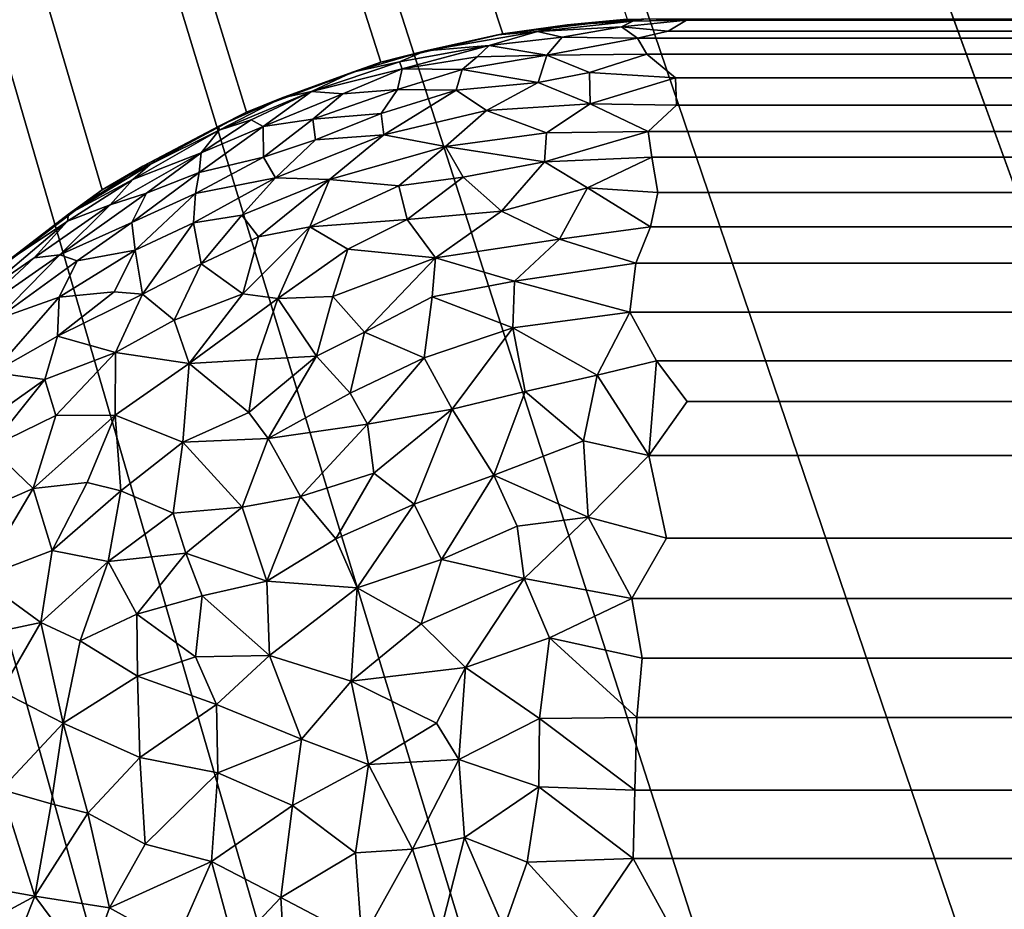
# Model space of a CAD drawing. Extents: x -457 to 403, y -620 to 0.
# Drawn here: x -424 to -417, y -106 to -100 of the extents above; entities that cross this region are included whole.
import ezdxf

# ---------------------------------------------------------------- set-up
doc = ezdxf.new("R2010")
doc.units = 0
doc.header["$MEASUREMENT"] = 0
doc.layers.get('0').update_dxf_attribs({"linetype": 'CONTINUOUS'})

msp = doc.modelspace()

# ---------------------------------------------------------------- linework, layer by layer
for points in [[(-452.1769, -4.8652, 212.3945), (-419.972, -100.1069, 212.394), (-420.8517, -100.2109, 212.394)], [(-452.1769, -4.8652, 212.3945), (-420.8517, -100.2109, 212.394), (-421.7147, -100.4112, 212.394)], [(-421.7147, -100.4112, 212.394), (-422.6637, -100.764, 212.394), (-452.1769, -4.8652, 212.3945)], [(-452.1769, -4.8652, 212.3945), (-422.6637, -100.764, 212.394), (-423.6838, -101.3153, 212.394)], [(-423.6838, -101.3153, 212.394), (-424.5573, -101.9795, 212.394), (-452.1769, -4.8652, 212.3945)], [(-452.0661, -614.9659, 228.908), (-418.2089, -133.7345, 228.9082), (-452.1379, -4.9134, 228.9078)], [(-395.5076, -109.9638, 228.908), (-146.0466, -51.1284, 228.9059), (-452.1379, -4.9134, 228.9078)], [(-418.2089, -133.7345, 228.9082), (-417.993, -131.5738, 228.908), (-452.1379, -4.9134, 228.9078)], [(-417.993, -131.5738, 228.908), (-417.4865, -129.076, 228.908), (-452.1379, -4.9134, 228.9078)], [(-417.4865, -129.076, 228.908), (-416.728, -126.6191, 228.908), (-452.1379, -4.9134, 228.9078)], [(-416.728, -126.6191, 228.908), (-415.7366, -124.2699, 228.908), (-452.1379, -4.9134, 228.9078)], [(-415.7366, -124.2699, 228.908), (-414.5157, -122.0267, 228.908), (-452.1379, -4.9134, 228.9078)], [(-414.5157, -122.0267, 228.908), (-413.0846, -119.9252, 228.908), (-452.1379, -4.9134, 228.9078)], [(-413.0846, -119.9252, 228.908), (-411.2665, -117.7676, 228.908), (-452.1379, -4.9134, 228.9078)], [(-452.1379, -4.9134, 228.9078), (-411.2665, -117.7676, 228.908), (-408.3333, -115.1041, 228.908)], [(-408.3333, -115.1041, 228.908), (-405.5125, -113.2321, 228.908), (-452.1379, -4.9134, 228.9078)], [(-405.5125, -113.2321, 228.908), (-403.248, -112.0713, 228.908), (-452.1379, -4.9134, 228.9078)], [(-403.248, -112.0713, 228.908), (-400.8871, -111.1459, 228.908), (-452.1379, -4.9134, 228.9078)], [(-400.8871, -111.1459, 228.908), (-398.4469, -110.4616, 228.908), (-452.1379, -4.9134, 228.9078)], [(-398.4469, -110.4616, 228.908), (-395.5076, -109.9638, 228.908), (-452.1379, -4.9134, 228.9078)], [(-420.3953, -100.148, 7.4409), (-420.8517, -100.2109, 212.394), (-419.972, -100.1069, 212.394)], [(-420.0112, -100.1614, 6.7532), (-420.6071, -100.1934, 7.0472), (-419.9326, -100.1211, 7.1593)], [(-419.9326, -100.1211, 7.1593), (-420.6071, -100.1934, 7.0472), (-420.3953, -100.148, 7.4409)], [(-420.3953, -100.148, 7.4409), (-419.972, -100.1069, 212.394), (-419.8391, -100.1039, 7.5665)], [(-419.8391, -100.1039, 7.5665), (-419.9326, -100.1211, 7.1593), (-420.3953, -100.148, 7.4409)], [(-420.0112, -100.1614, 6.7532), (-419.9326, -100.1211, 7.1593), (-419.5523, -100.1146, 7.0899)], [(-419.5523, -100.1146, 7.0899), (-419.683, -100.193, 6.426), (-420.0112, -100.1614, 6.7532)], [(-419.5523, -100.1146, 7.0899), (-419.9326, -100.1211, 7.1593), (-419.8391, -100.1039, 7.5665)], [(365.617, -100.1011, 7.541), (-419.5523, -100.1146, 7.0899), (-419.8391, -100.1039, 7.5665)], [(365.6748, -100.18, 6.5234), (-419.683, -100.193, 6.426), (-419.5523, -100.1146, 7.0899)], [(365.5801, -100.1232, 7.0028), (-419.5523, -100.1146, 7.0899), (365.617, -100.1011, 7.541)], [(365.6748, -100.18, 6.5234), (-419.5523, -100.1146, 7.0899), (365.5801, -100.1232, 7.0028)], [(-421.3987, -100.3321, 7.3039), (-420.886, -100.2192, 7.4301), (-420.6071, -100.1934, 7.0472)], [(-420.6071, -100.1934, 7.0472), (-420.9468, -100.2926, 6.6341), (-421.3987, -100.3321, 7.3039)], [(-420.6071, -100.1934, 7.0472), (-420.4307, -100.2349, 6.4923), (-420.9468, -100.2926, 6.6341)], [(-420.886, -100.2192, 7.4301), (-420.8517, -100.2109, 212.394), (-420.3953, -100.148, 7.4409)], [(-420.886, -100.2192, 7.4301), (-420.3953, -100.148, 7.4409), (-420.6071, -100.1934, 7.0472)], [(-420.0112, -100.1614, 6.7532), (-420.4307, -100.2349, 6.4923), (-420.6071, -100.1934, 7.0472)], [(-420.0112, -100.1614, 6.7532), (-419.8985, -100.2418, 6.1778), (-420.4307, -100.2349, 6.4923)], [(-420.0112, -100.1614, 6.7532), (-419.683, -100.193, 6.426), (-419.8985, -100.2418, 6.1778)], [(365.8326, -100.2939, 5.9338), (-419.8985, -100.2418, 6.1778), (-419.683, -100.193, 6.426)], [(365.8326, -100.2939, 5.9338), (-419.683, -100.193, 6.426), (365.6748, -100.18, 6.5234)], [(-421.3987, -100.3321, 7.3039), (-421.7147, -100.4112, 212.394), (-420.8517, -100.2109, 212.394)], [(-421.3987, -100.3321, 7.3039), (-420.8517, -100.2109, 212.394), (-420.886, -100.2192, 7.4301)], [(-420.4307, -100.2349, 6.4923), (-420.5406, -100.362, 5.893), (-420.9468, -100.2926, 6.6341)], [(-420.4307, -100.2349, 6.4923), (-419.8985, -100.2418, 6.1778), (-420.5406, -100.362, 5.893)], [(-419.8985, -100.2418, 6.1778), (-419.8334, -100.3557, 5.6712), (-420.5406, -100.362, 5.893)], [(365.512, -100.3593, 5.6371), (-419.8334, -100.3557, 5.6712), (-419.8985, -100.2418, 6.1778)], [(365.512, -100.3593, 5.6371), (-419.8985, -100.2418, 6.1778), (365.8326, -100.2939, 5.9338)], [(-421.9155, -100.4814, 7.3544), (-421.7147, -100.4112, 212.394), (-421.3987, -100.3321, 7.3039)], [(-421.3987, -100.3321, 7.3039), (-421.5828, -100.4092, 6.9184), (-421.9155, -100.4814, 7.3544)], [(-421.3987, -100.3321, 7.3039), (-420.9468, -100.2926, 6.6341), (-421.5828, -100.4092, 6.9184)], [(-421.5828, -100.4092, 6.9184), (-420.9468, -100.2926, 6.6341), (-421.5641, -100.4579, 6.4877)], [(-420.9468, -100.2926, 6.6341), (-421.0334, -100.3748, 6.2317), (-421.5641, -100.4579, 6.4877)], [(-420.9468, -100.2926, 6.6341), (-420.5406, -100.362, 5.893), (-421.0334, -100.3748, 6.2317)], [(-421.0334, -100.3748, 6.2317), (-421.1386, -100.4635, 5.9161), (-421.5641, -100.4579, 6.4877)], [(-420.5406, -100.362, 5.893), (-421.1386, -100.4635, 5.9161), (-421.0334, -100.3748, 6.2317)], [(-420.5406, -100.362, 5.893), (-420.6014, -100.5542, 5.2482), (-421.1386, -100.4635, 5.9161)], [(-420.5406, -100.362, 5.893), (-420.2393, -100.4834, 5.3249), (-420.6014, -100.5542, 5.2482)], [(-420.5406, -100.362, 5.893), (-419.8334, -100.3557, 5.6712), (-420.2393, -100.4834, 5.3249)], [(-419.8334, -100.3557, 5.6712), (-419.631, -100.5229, 5.1098), (-420.2393, -100.4834, 5.3249)], [(365.512, -100.3593, 5.6371), (-419.631, -100.5229, 5.1098), (-419.8334, -100.3557, 5.6712)], [(365.5701, -100.5432, 5.0566), (-419.631, -100.5229, 5.1098), (365.512, -100.3593, 5.6371)], [(-422.4185, -100.665, 7.4031), (-422.6637, -100.764, 212.394), (-421.7147, -100.4112, 212.394)], [(-422.4185, -100.665, 7.4031), (-421.7147, -100.4112, 212.394), (-421.9155, -100.4814, 7.3544)], [(-421.9155, -100.4814, 7.3544), (-421.5828, -100.4092, 6.9184), (-422.2049, -100.6194, 6.8413)], [(-421.5828, -100.4092, 6.9184), (-421.5641, -100.4579, 6.4877), (-422.2049, -100.6194, 6.8413)], [(-421.5641, -100.4579, 6.4877), (-421.9821, -100.6343, 6.2336), (-422.2049, -100.6194, 6.8413)], [(-421.5641, -100.4579, 6.4877), (-421.5964, -100.6057, 5.8187), (-421.9821, -100.6343, 6.2336)], [(-421.1386, -100.4635, 5.9161), (-421.5964, -100.6057, 5.8187), (-421.5641, -100.4579, 6.4877)], [(-421.1386, -100.4635, 5.9161), (-421.1807, -100.6103, 5.4137), (-421.5964, -100.6057, 5.8187)], [(-421.1386, -100.4635, 5.9161), (-420.6014, -100.5542, 5.2482), (-421.1807, -100.6103, 5.4137)], [(-421.9155, -100.4814, 7.3544), (-422.2049, -100.6194, 6.8413), (-422.4185, -100.665, 7.4031)], [(-420.2342, -100.7049, 4.7193), (-420.6014, -100.5542, 5.2482), (-420.2393, -100.4834, 5.3249)], [(-420.2342, -100.7049, 4.7193), (-420.2393, -100.4834, 5.3249), (-419.631, -100.5229, 5.1098)], [(-420.2342, -100.7049, 4.7193), (-419.631, -100.5229, 5.1098), (-419.6235, -100.7156, 4.6154)], [(365.7769, -100.7544, 4.5396), (-419.6235, -100.7156, 4.6154), (-419.631, -100.5229, 5.1098)], [(365.7769, -100.7544, 4.5396), (-419.631, -100.5229, 5.1098), (365.5701, -100.5432, 5.0566)], [(-421.9821, -100.6343, 6.2336), (-421.5964, -100.6057, 5.8187), (-422.1939, -100.8148, 5.7763)], [(-421.5964, -100.6057, 5.8187), (-421.7116, -100.7734, 5.359), (-422.1939, -100.8148, 5.7763)], [(-421.5964, -100.6057, 5.8187), (-421.1807, -100.6103, 5.4137), (-421.7116, -100.7734, 5.359)], [(-421.6939, -100.9245, 4.917), (-421.7116, -100.7734, 5.359), (-421.1807, -100.6103, 5.4137)], [(-421.6939, -100.9245, 4.917), (-421.1807, -100.6103, 5.4137), (-420.9679, -100.7539, 4.8694)], [(-420.9679, -100.7539, 4.8694), (-421.1807, -100.6103, 5.4137), (-420.6014, -100.5542, 5.2482)], [(-420.9679, -100.7539, 4.8694), (-420.6014, -100.5542, 5.2482), (-420.2342, -100.7049, 4.7193)], [(-422.8606, -100.8631, 7.4021), (-422.6637, -100.764, 212.394), (-422.4185, -100.665, 7.4031)], [(-422.4185, -100.665, 7.4031), (-422.8569, -100.8924, 6.9085), (-422.8606, -100.8631, 7.4021)], [(-422.8569, -100.8924, 6.9085), (-422.4185, -100.665, 7.4031), (-422.2049, -100.6194, 6.8413)], [(-422.8569, -100.8924, 6.9085), (-422.2049, -100.6194, 6.8413), (-422.6303, -100.8198, 6.6511)], [(-422.6303, -100.8198, 6.6511), (-422.2049, -100.6194, 6.8413), (-422.5472, -100.8669, 6.1704)], [(-422.5472, -100.8669, 6.1704), (-422.2049, -100.6194, 6.8413), (-421.9821, -100.6343, 6.2336)], [(-422.5472, -100.8669, 6.1704), (-421.9821, -100.6343, 6.2336), (-422.1939, -100.8148, 5.7763)], [(-420.5418, -100.9109, 4.3427), (-420.9679, -100.7539, 4.8694), (-420.2342, -100.7049, 4.7193)], [(-420.5418, -100.9109, 4.3427), (-420.2342, -100.7049, 4.7193), (-419.8247, -100.9012, 4.2243)], [(-419.8247, -100.9012, 4.2243), (-420.2342, -100.7049, 4.7193), (-419.6235, -100.7156, 4.6154)], [(365.6797, -101.0402, 3.9528), (-419.8247, -100.9012, 4.2243), (-419.6235, -100.7156, 4.6154)], [(365.6797, -101.0402, 3.9528), (-419.6235, -100.7156, 4.6154), (365.7769, -100.7544, 4.5396)], [(-423.3972, -101.1458, 7.5042), (-423.6838, -101.3153, 212.394), (-422.6637, -100.764, 212.394)], [(-423.3972, -101.1458, 7.5042), (-422.6637, -100.764, 212.394), (-422.8606, -100.8631, 7.4021)], [(-422.9845, -101.0522, 6.2874), (-422.8569, -100.8924, 6.9085), (-422.6303, -100.8198, 6.6511)], [(-422.9845, -101.0522, 6.2874), (-422.6303, -100.8198, 6.6511), (-422.5472, -100.8669, 6.1704)], [(-422.5445, -101.0825, 5.3799), (-422.5472, -100.8669, 6.1704), (-422.1939, -100.8148, 5.7763)], [(-422.1768, -100.9617, 5.2838), (-422.5445, -101.0825, 5.3799), (-422.1939, -100.8148, 5.7763)], [(-422.1768, -100.9617, 5.2838), (-422.1939, -100.8148, 5.7763), (-421.7116, -100.7734, 5.359)], [(-422.1768, -100.9617, 5.2838), (-421.7116, -100.7734, 5.359), (-421.6939, -100.9245, 4.917)], [(-421.6939, -100.9245, 4.917), (-420.9679, -100.7539, 4.8694), (-421.2567, -101.008, 4.4378)], [(-421.2567, -101.008, 4.4378), (-420.9679, -100.7539, 4.8694), (-420.5418, -100.9109, 4.3427)], [(-423.4684, -101.2404, 6.7874), (-423.3463, -101.1342, 7.1305), (-422.8569, -100.8924, 6.9085)], [(-423.4684, -101.2404, 6.7874), (-422.8569, -100.8924, 6.9085), (-422.9845, -101.0522, 6.2874)], [(-423.3972, -101.1458, 7.5042), (-422.8606, -100.8631, 7.4021), (-423.3463, -101.1342, 7.1305)], [(-423.3463, -101.1342, 7.1305), (-422.8606, -100.8631, 7.4021), (-422.8569, -100.8924, 6.9085)], [(-422.9993, -101.1926, 5.7417), (-422.9845, -101.0522, 6.2874), (-422.5472, -100.8669, 6.1704)], [(-422.9993, -101.1926, 5.7417), (-422.5472, -100.8669, 6.1704), (-422.5445, -101.0825, 5.3799)], [(-422.458, -101.2284, 4.8917), (-422.5445, -101.0825, 5.3799), (-422.1768, -100.9617, 5.2838)], [(-421.6939, -100.9245, 4.917), (-422.0759, -101.2407, 4.5057), (-422.458, -101.2284, 4.8917)], [(-421.6939, -100.9245, 4.917), (-422.458, -101.2284, 4.8917), (-422.1768, -100.9617, 5.2838)], [(-422.0759, -101.2407, 4.5057), (-421.6939, -100.9245, 4.917), (-421.2567, -101.008, 4.4378)], [(-421.2567, -101.008, 4.4378), (-420.5418, -100.9109, 4.3427), (-420.5567, -101.1168, 3.9472)], [(-420.5567, -101.1168, 3.9472), (-420.5418, -100.9109, 4.3427), (-419.8247, -100.9012, 4.2243)], [(-419.8247, -100.9012, 4.2243), (-419.7976, -101.0837, 3.8774), (-420.5567, -101.1168, 3.9472)], [(365.6797, -101.0402, 3.9528), (-419.7976, -101.0837, 3.8774), (-419.8247, -100.9012, 4.2243)], [(-422.0759, -101.2407, 4.5057), (-421.2567, -101.008, 4.4378), (-421.586, -101.2861, 4.0844)], [(-421.586, -101.2861, 4.0844), (-421.2567, -101.008, 4.4378), (-421.1328, -101.2247, 3.9642)], [(-421.1328, -101.2247, 3.9642), (-421.2567, -101.008, 4.4378), (-420.5567, -101.1168, 3.9472)], [(-423.6277, -101.4208, 6.3042), (-423.4684, -101.2404, 6.7874), (-422.9845, -101.0522, 6.2874)], [(-423.3714, -101.3389, 5.9777), (-423.6277, -101.4208, 6.3042), (-422.9845, -101.0522, 6.2874)], [(-423.3714, -101.3389, 5.9777), (-422.9845, -101.0522, 6.2874), (-422.9993, -101.1926, 5.7417)], [(-423.0249, -101.3404, 5.3246), (-422.9993, -101.1926, 5.7417), (-422.5445, -101.0825, 5.3799)], [(-422.458, -101.2284, 4.8917), (-423.0249, -101.3404, 5.3246), (-422.5445, -101.0825, 5.3799)], [(-420.5567, -101.1168, 3.9472), (-419.7976, -101.0837, 3.8774), (-420.2526, -101.299, 3.5772)], [(-420.2526, -101.299, 3.5772), (-419.7976, -101.0837, 3.8774), (-419.7552, -101.3324, 3.4665)], [(365.5819, -101.4506, 3.286), (-419.7976, -101.0837, 3.8774), (365.6797, -101.0402, 3.9528)], [(365.5819, -101.4506, 3.286), (-419.7552, -101.3324, 3.4665), (-419.7976, -101.0837, 3.8774)], [(-423.922, -101.4856, 7.4216), (-423.3972, -101.1458, 7.5042), (-423.3463, -101.1342, 7.1305)], [(-423.4684, -101.2404, 6.7874), (-423.922, -101.4856, 7.4216), (-423.3463, -101.1342, 7.1305)], [(-423.922, -101.4856, 7.4216), (-423.6838, -101.3153, 212.394), (-423.3972, -101.1458, 7.5042)], [(-421.1328, -101.2247, 3.9642), (-420.5567, -101.1168, 3.9472), (-420.8616, -101.4648, 3.4681)], [(-420.8616, -101.4648, 3.4681), (-420.5567, -101.1168, 3.9472), (-420.2526, -101.299, 3.5772)], [(-423.4684, -101.2404, 6.7874), (-423.6277, -101.4208, 6.3042), (-423.9309, -101.5364, 6.8382)], [(-423.4684, -101.2404, 6.7874), (-423.9309, -101.5364, 6.8382), (-423.922, -101.4856, 7.4216)], [(-423.4754, -101.5443, 5.509), (-423.3714, -101.3389, 5.9777), (-422.9993, -101.1926, 5.7417)], [(-423.4754, -101.5443, 5.509), (-422.9993, -101.1926, 5.7417), (-423.0249, -101.3404, 5.3246)], [(-423.0391, -101.547, 4.8334), (-423.0249, -101.3404, 5.3246), (-422.458, -101.2284, 4.8917)], [(-422.696, -101.493, 4.5626), (-423.0391, -101.547, 4.8334), (-422.458, -101.2284, 4.8917)], [(-422.696, -101.493, 4.5626), (-422.458, -101.2284, 4.8917), (-422.0759, -101.2407, 4.5057)], [(-421.586, -101.2861, 4.0844), (-421.1328, -101.2247, 3.9642), (-421.529, -101.523, 3.6528)], [(-421.529, -101.523, 3.6528), (-421.1328, -101.2247, 3.9642), (-420.8616, -101.4648, 3.4681)], [(-422.5801, -101.6477, 4.1563), (-422.696, -101.493, 4.5626), (-422.0759, -101.2407, 4.5057)], [(-422.5801, -101.6477, 4.1563), (-422.0759, -101.2407, 4.5057), (-422.2159, -101.5765, 3.9832)], [(-422.2159, -101.5765, 3.9832), (-422.0759, -101.2407, 4.5057), (-421.586, -101.2861, 4.0844)], [(-421.529, -101.523, 3.6528), (-422.2159, -101.5765, 3.9832), (-421.586, -101.2861, 4.0844)], [(-420.8616, -101.4648, 3.4681), (-420.2526, -101.299, 3.5772), (-420.45, -101.6626, 3.0811)], [(-420.45, -101.6626, 3.0811), (-420.2526, -101.299, 3.5772), (-419.8077, -101.5756, 3.1173)], [(-420.2526, -101.299, 3.5772), (-419.7552, -101.3324, 3.4665), (-419.8077, -101.5756, 3.1173)], [(-424.3633, -101.8249, 7.2971), (-424.5573, -101.9795, 212.394), (-423.6838, -101.3153, 212.394)], [(-424.3633, -101.8249, 7.2971), (-423.6838, -101.3153, 212.394), (-423.922, -101.4856, 7.4216)], [(-423.9839, -101.7744, 5.8806), (-423.6277, -101.4208, 6.3042), (-423.3714, -101.3389, 5.9777)], [(-423.9839, -101.7744, 5.8806), (-423.3714, -101.3389, 5.9777), (-423.4754, -101.5443, 5.509)], [(-423.4505, -101.7403, 4.9667), (-423.4754, -101.5443, 5.509), (-423.0249, -101.3404, 5.3246)], [(-423.4505, -101.7403, 4.9667), (-423.0249, -101.3404, 5.3246), (-423.0391, -101.547, 4.8334)], [(365.5819, -101.4506, 3.286), (-419.8077, -101.5756, 3.1173), (-419.7552, -101.3324, 3.4665)], [(-424.1665, -101.7954, 6.362), (-423.9309, -101.5364, 6.8382), (-423.6277, -101.4208, 6.3042)], [(-423.9839, -101.7744, 5.8806), (-424.1665, -101.7954, 6.362), (-423.6277, -101.4208, 6.3042)], [(-424.3633, -101.8249, 7.2971), (-423.922, -101.4856, 7.4216), (-423.9309, -101.5364, 6.8382)], [(-422.9857, -101.8373, 4.2132), (-423.0391, -101.547, 4.8334), (-422.696, -101.493, 4.5626)], [(-422.9857, -101.8373, 4.2132), (-422.696, -101.493, 4.5626), (-422.5801, -101.6477, 4.1563)], [(-420.8616, -101.4648, 3.4681), (-421.3285, -101.796, 3.1635), (-421.529, -101.523, 3.6528)], [(-421.3285, -101.796, 3.1635), (-420.8616, -101.4648, 3.4681), (-420.45, -101.6626, 3.0811)], [(365.6602, -101.9271, 2.6682), (-419.8077, -101.5756, 3.1173), (365.5819, -101.4506, 3.286)], [(-424.3633, -101.8249, 7.2971), (-423.9309, -101.5364, 6.8382), (-424.5515, -102.0616, 6.6293)], [(-424.5515, -102.0616, 6.6293), (-423.9309, -101.5364, 6.8382), (-424.1665, -101.7954, 6.362)], [(-423.8606, -101.8174, 5.4764), (-423.9839, -101.7744, 5.8806), (-423.4754, -101.5443, 5.509)], [(-423.8606, -101.8174, 5.4764), (-423.4754, -101.5443, 5.509), (-423.4505, -101.7403, 4.9667)], [(-423.3999, -102.0514, 4.2905), (-423.4505, -101.7403, 4.9667), (-423.0391, -101.547, 4.8334)], [(-423.3999, -102.0514, 4.2905), (-423.0391, -101.547, 4.8334), (-422.9857, -101.8373, 4.2132)], [(-422.6904, -102.0497, 3.6198), (-422.5801, -101.6477, 4.1563), (-422.2159, -101.5765, 3.9832)], [(-422.6904, -102.0497, 3.6198), (-422.2159, -101.5765, 3.9832), (-422.4417, -102.083, 3.3871)], [(-422.4417, -102.083, 3.3871), (-422.2159, -101.5765, 3.9832), (-421.9476, -101.7344, 3.5622)], [(-421.9476, -101.7344, 3.5622), (-422.2159, -101.5765, 3.9832), (-421.529, -101.523, 3.6528)], [(-421.3285, -101.796, 3.1635), (-421.9476, -101.7344, 3.5622), (-421.529, -101.523, 3.6528)], [(-420.45, -101.6626, 3.0811), (-419.8077, -101.5756, 3.1173), (-419.91, -101.8327, 2.788)], [(365.6602, -101.9271, 2.6682), (-419.91, -101.8327, 2.788), (-419.8077, -101.5756, 3.1173)], [(-422.6904, -102.0497, 3.6198), (-422.9857, -101.8373, 4.2132), (-422.5801, -101.6477, 4.1563)], [(-420.45, -101.6626, 3.0811), (-420.7693, -101.9601, 2.7794), (-421.3285, -101.796, 3.1635)], [(-420.7693, -101.9601, 2.7794), (-420.45, -101.6626, 3.0811), (-419.91, -101.8327, 2.788)], [(-424.6201, -102.2177, 6.1981), (-424.1665, -101.7954, 6.362), (-423.9839, -101.7744, 5.8806)], [(-424.4348, -102.2306, 5.6105), (-424.6201, -102.2177, 6.1981), (-423.9839, -101.7744, 5.8806)], [(-424.6201, -102.2177, 6.1981), (-424.5515, -102.0616, 6.6293), (-424.1665, -101.7954, 6.362)], [(-423.9839, -101.7744, 5.8806), (-423.8606, -101.8174, 5.4764), (-424.4348, -102.2306, 5.6105)], [(-423.988, -102.0728, 5.0836), (-423.8606, -101.8174, 5.4764), (-423.4505, -101.7403, 4.9667)], [(-423.6002, -102.0363, 4.572), (-423.988, -102.0728, 5.0836), (-423.4505, -101.7403, 4.9667)], [(-423.6002, -102.0363, 4.572), (-423.4505, -101.7403, 4.9667), (-423.3999, -102.0514, 4.2905)], [(-422.0541, -102.0696, 3.1665), (-422.4417, -102.083, 3.3871), (-421.9476, -101.7344, 3.5622)], [(-422.0541, -102.0696, 3.1665), (-421.9476, -101.7344, 3.5622), (-421.3285, -101.796, 3.1635)], [(-421.8302, -102.3195, 2.7512), (-422.0541, -102.0696, 3.1665), (-421.3285, -101.796, 3.1635)], [(-421.8302, -102.3195, 2.7512), (-421.3285, -101.796, 3.1635), (-421.3514, -102.0699, 2.8339)], [(-421.3514, -102.0699, 2.8339), (-421.3285, -101.796, 3.1635), (-420.7693, -101.9601, 2.7794)], [(-424.4348, -102.2306, 5.6105), (-423.8606, -101.8174, 5.4764), (-423.988, -102.0728, 5.0836)], [(-423.1758, -102.2365, 3.7708), (-423.3999, -102.0514, 4.2905), (-422.9857, -101.8373, 4.2132)], [(-423.1758, -102.2365, 3.7708), (-422.9857, -101.8373, 4.2132), (-422.6904, -102.0497, 3.6198)], [(-420.7693, -101.9601, 2.7794), (-419.91, -101.8327, 2.788), (-419.9531, -102.1791, 2.3973)], [(365.6602, -101.9271, 2.6682), (-419.9531, -102.1791, 2.3973), (-419.91, -101.8327, 2.788)], [(365.6995, -102.3352, 2.2308), (-419.9531, -102.1791, 2.3973), (365.6602, -101.9271, 2.6682)], [(-420.78, -102.2895, 2.416), (-421.3514, -102.0699, 2.8339), (-420.7693, -101.9601, 2.7794)], [(-419.9531, -102.1791, 2.3973), (-420.78, -102.2895, 2.416), (-420.7693, -101.9601, 2.7794)], [(-424.4348, -102.2306, 5.6105), (-423.988, -102.0728, 5.0836), (-424.4561, -102.6053, 4.8298)], [(-424.4561, -102.6053, 4.8298), (-423.988, -102.0728, 5.0836), (-424.0016, -102.348, 4.5633)], [(-424.0016, -102.348, 4.5633), (-423.988, -102.0728, 5.0836), (-423.6002, -102.0363, 4.572)], [(-424.0016, -102.348, 4.5633), (-423.6002, -102.0363, 4.572), (-423.3999, -102.0514, 4.2905)], [(-423.5913, -102.4655, 3.8702), (-424.0016, -102.348, 4.5633), (-423.3999, -102.0514, 4.2905)], [(-423.5913, -102.4655, 3.8702), (-423.3999, -102.0514, 4.2905), (-423.1758, -102.2365, 3.7708)], [(-423.0686, -102.5427, 3.276), (-423.1758, -102.2365, 3.7708), (-422.6904, -102.0497, 3.6198)], [(-423.0686, -102.5427, 3.276), (-422.6904, -102.0497, 3.6198), (-422.4417, -102.083, 3.3871)], [(-422.1682, -102.4897, 2.7364), (-422.4417, -102.083, 3.3871), (-422.0541, -102.0696, 3.1665)], [(-422.1682, -102.4897, 2.7364), (-422.0541, -102.0696, 3.1665), (-421.8302, -102.3195, 2.7512)], [(-421.4079, -102.5032, 2.3876), (-421.8302, -102.3195, 2.7512), (-421.3514, -102.0699, 2.8339)], [(-421.4079, -102.5032, 2.3876), (-421.3514, -102.0699, 2.8339), (-420.78, -102.2895, 2.416)], [(-422.5908, -102.5136, 2.9655), (-423.0686, -102.5427, 3.276), (-422.4417, -102.083, 3.3871)], [(-422.5908, -102.5136, 2.9655), (-422.4417, -102.083, 3.3871), (-422.1682, -102.4897, 2.7364)], [(-420.184, -102.6258, 1.9885), (-420.78, -102.2895, 2.416), (-419.9531, -102.1791, 2.3973)], [(-419.7642, -102.5229, 2.048), (-420.184, -102.6258, 1.9885), (-419.9531, -102.1791, 2.3973)], [(365.6995, -102.3352, 2.2308), (-419.7642, -102.5229, 2.048), (-419.9531, -102.1791, 2.3973)], [(-423.0686, -102.5427, 3.276), (-423.5913, -102.4655, 3.8702), (-423.1758, -102.2365, 3.7708)], [(-424.0891, -102.6557, 4.1895), (-424.4561, -102.6053, 4.8298), (-424.0016, -102.348, 4.5633)], [(-424.0891, -102.6557, 4.1895), (-424.0016, -102.348, 4.5633), (-423.5913, -102.4655, 3.8702)], [(-421.9315, -102.7515, 2.3593), (-422.1682, -102.4897, 2.7364), (-421.8302, -102.3195, 2.7512)], [(-421.9315, -102.7515, 2.3593), (-421.8302, -102.3195, 2.7512), (-421.4079, -102.5032, 2.3876)], [(-421.2095, -102.8641, 1.9841), (-421.4079, -102.5032, 2.3876), (-420.78, -102.2895, 2.416)], [(-421.2095, -102.8641, 1.9841), (-420.78, -102.2895, 2.416), (-420.6945, -102.7395, 1.9653)], [(-420.6945, -102.7395, 1.9653), (-420.78, -102.2895, 2.416), (-420.184, -102.6258, 1.9885)], [(365.6995, -102.3352, 2.2308), (-419.5466, -102.8113, 1.7892), (-419.7642, -102.5229, 2.048)], [(365.6248, -102.7192, 1.871), (-419.5466, -102.8113, 1.7892), (365.6995, -102.3352, 2.2308)], [(-424.0118, -102.9088, 3.7528), (-424.0891, -102.6557, 4.1895), (-423.5913, -102.4655, 3.8702)], [(-424.0118, -102.9088, 3.7528), (-423.5913, -102.4655, 3.8702), (-423.5939, -102.907, 3.3167)], [(-423.5939, -102.907, 3.3167), (-423.5913, -102.4655, 3.8702), (-423.0686, -102.5427, 3.276)], [(-422.6478, -102.8882, 2.6119), (-422.5908, -102.5136, 2.9655), (-422.1682, -102.4897, 2.7364)], [(-422.5114, -103.072, 2.3586), (-422.6478, -102.8882, 2.6119), (-422.1682, -102.4897, 2.7364)], [(-422.5114, -103.072, 2.3586), (-422.1682, -102.4897, 2.7364), (-421.9315, -102.7515, 2.3593)], [(-423.1147, -103.0986, 2.7236), (-423.5939, -102.907, 3.3167), (-423.0686, -102.5427, 3.276)], [(-423.1147, -103.0986, 2.7236), (-423.0686, -102.5427, 3.276), (-422.6478, -102.8882, 2.6119)], [(-422.6478, -102.8882, 2.6119), (-423.0686, -102.5427, 3.276), (-422.5908, -102.5136, 2.9655)], [(-421.8091, -102.9713, 2.1053), (-421.9315, -102.7515, 2.3593), (-421.4079, -102.5032, 2.3876)], [(-421.8091, -102.9713, 2.1053), (-421.4079, -102.5032, 2.3876), (-421.2095, -102.8641, 1.9841)], [(-419.8191, -103.1919, 1.4921), (-420.184, -102.6258, 1.9885), (-419.7642, -102.5229, 2.048)], [(-419.8191, -103.1919, 1.4921), (-419.7642, -102.5229, 2.048), (-419.5466, -102.8113, 1.7892)], [(-424.6968, -103.0851, 4.4536), (-424.4561, -102.6053, 4.8298), (-424.0891, -102.6557, 4.1895)], [(-420.2797, -103.09, 1.6089), (-420.6945, -102.7395, 1.9653), (-420.184, -102.6258, 1.9885)], [(-420.2797, -103.09, 1.6089), (-420.184, -102.6258, 1.9885), (-419.8191, -103.1919, 1.4921)], [(-424.4763, -103.1371, 4.0542), (-424.6968, -103.0851, 4.4536), (-424.0891, -102.6557, 4.1895)], [(-424.4763, -103.1371, 4.0542), (-424.0891, -102.6557, 4.1895), (-424.0118, -102.9088, 3.7528)], [(-421.8091, -102.9713, 2.1053), (-422.5114, -103.072, 2.3586), (-421.9315, -102.7515, 2.3593)], [(-420.9153, -103.3315, 1.539), (-421.2095, -102.8641, 1.9841), (-420.6945, -102.7395, 1.9653)], [(-420.9153, -103.3315, 1.539), (-420.6945, -102.7395, 1.9653), (-420.2797, -103.09, 1.6089)], [(365.7324, -103.0822, 1.5769), (-419.5466, -102.8113, 1.7892), (365.6248, -102.7192, 1.871)], [(365.7324, -103.0822, 1.5769), (-419.8191, -103.1919, 1.4921), (-419.5466, -102.8113, 1.7892)], [(-424.1725, -103.4256, 3.3528), (-424.4763, -103.1371, 4.0542), (-424.0118, -102.9088, 3.7528)], [(-424.1725, -103.4256, 3.3528), (-424.0118, -102.9088, 3.7528), (-423.5939, -102.907, 3.3167)], [(-423.7904, -103.3844, 3.0136), (-424.1725, -103.4256, 3.3528), (-423.5939, -102.907, 3.3167)], [(-423.7904, -103.3844, 3.0136), (-423.5939, -102.907, 3.3167), (-423.5528, -103.4426, 2.7507)], [(-423.5528, -103.4426, 2.7507), (-423.5939, -102.907, 3.3167), (-423.1147, -103.0986, 2.7236)], [(-422.5114, -103.072, 2.3586), (-423.1147, -103.0986, 2.7236), (-422.6478, -102.8882, 2.6119)], [(-421.7646, -103.3186, 1.8092), (-421.8091, -102.9713, 2.1053), (-421.2095, -102.8641, 1.9841)], [(-421.4789, -103.5367, 1.551), (-421.7646, -103.3186, 1.8092), (-421.2095, -102.8641, 1.9841)], [(-421.4789, -103.5367, 1.551), (-421.2095, -102.8641, 1.9841), (-420.9153, -103.3315, 1.539)], [(-422.2818, -103.4834, 1.9071), (-422.5114, -103.072, 2.3586), (-421.8091, -102.9713, 2.1053)], [(-422.2818, -103.4834, 1.9071), (-421.8091, -102.9713, 2.1053), (-421.7646, -103.3186, 1.8092)], [(-423.1833, -103.6006, 2.3433), (-423.5528, -103.4426, 2.7507), (-423.1147, -103.0986, 2.7236)], [(-423.1833, -103.6006, 2.3433), (-423.1147, -103.0986, 2.7236), (-422.6945, -103.5578, 2.0675)], [(-422.6945, -103.5578, 2.0675), (-423.1147, -103.0986, 2.7236), (-422.5114, -103.072, 2.3586)], [(-422.6945, -103.5578, 2.0675), (-422.5114, -103.072, 2.3586), (-422.2818, -103.4834, 1.9071)], [(-420.2481, -103.6282, 1.2288), (-420.9153, -103.3315, 1.539), (-420.2797, -103.09, 1.6089)], [(-420.2481, -103.6282, 1.2288), (-420.2797, -103.09, 1.6089), (-419.8191, -103.1919, 1.4921)], [(365.7682, -103.4552, 1.3094), (-419.8191, -103.1919, 1.4921), (365.7324, -103.0822, 1.5769)], [(-424.6169, -103.6206, 3.6774), (-424.4763, -103.1371, 4.0542), (-424.1725, -103.4256, 3.3528)], [(-420.2481, -103.6282, 1.2288), (-419.8191, -103.1919, 1.4921), (-419.6931, -103.777, 1.0972)], [(365.7682, -103.4552, 1.3094), (-419.6931, -103.777, 1.0972), (-419.8191, -103.1919, 1.4921)], [(-422.0328, -103.783, 1.5894), (-422.2818, -103.4834, 1.9071), (-421.7646, -103.3186, 1.8092)], [(-422.0328, -103.783, 1.5894), (-421.7646, -103.3186, 1.8092), (-421.4789, -103.5367, 1.551)], [(-424.0388, -103.8651, 2.8259), (-424.1725, -103.4256, 3.3528), (-423.7904, -103.3844, 3.0136)], [(-424.0388, -103.8651, 2.8259), (-423.7904, -103.3844, 3.0136), (-423.5528, -103.4426, 2.7507)], [(-421.2852, -103.9293, 1.2428), (-421.4789, -103.5367, 1.551), (-420.9153, -103.3315, 1.539)], [(-421.2852, -103.9293, 1.2428), (-420.9153, -103.3315, 1.539), (-420.7488, -103.6925, 1.2636)], [(-420.7488, -103.6925, 1.2636), (-420.9153, -103.3315, 1.539), (-420.2481, -103.6282, 1.2288)], [(-424.5494, -104.0591, 3.1904), (-424.6169, -103.6206, 3.6774), (-424.1725, -103.4256, 3.3528)], [(-424.5494, -104.0591, 3.1904), (-424.1725, -103.4256, 3.3528), (-424.0388, -103.8651, 2.8259)], [(-423.6419, -103.9428, 2.4254), (-424.0388, -103.8651, 2.8259), (-423.5528, -103.4426, 2.7507)], [(-423.6419, -103.9428, 2.4254), (-423.5528, -103.4426, 2.7507), (-423.1833, -103.6006, 2.3433)], [(365.6629, -104.0016, 0.9676), (-419.6931, -103.777, 1.0972), (365.7682, -103.4552, 1.3094)], [(-422.5197, -104.0807, 1.6234), (-422.6945, -103.5578, 2.0675), (-422.2818, -103.4834, 1.9071)], [(-422.5197, -104.0807, 1.6234), (-422.2818, -103.4834, 1.9071), (-422.0328, -103.783, 1.5894)], [(-421.8824, -104.1292, 1.3154), (-422.0328, -103.783, 1.5894), (-421.4789, -103.5367, 1.551)], [(-421.8824, -104.1292, 1.3154), (-421.4789, -103.5367, 1.551), (-421.2852, -103.9293, 1.2428)], [(-423.0923, -103.8843, 2.0728), (-423.6419, -103.9428, 2.4254), (-423.1833, -103.6006, 2.3433)], [(-423.0923, -103.8843, 2.0728), (-423.1833, -103.6006, 2.3433), (-422.6945, -103.5578, 2.0675)], [(-422.5197, -104.0807, 1.6234), (-423.0923, -103.8843, 2.0728), (-422.6945, -103.5578, 2.0675)], [(-420.6994, -104.0628, 1.0333), (-420.7488, -103.6925, 1.2636), (-420.2481, -103.6282, 1.2288)], [(-420.6994, -104.0628, 1.0333), (-420.2481, -103.6282, 1.2288), (-419.9381, -104.2037, 0.8662)], [(-419.9381, -104.2037, 0.8662), (-420.2481, -103.6282, 1.2288), (-419.6931, -103.777, 1.0972)], [(-420.6994, -104.0628, 1.0333), (-421.2852, -103.9293, 1.2428), (-420.7488, -103.6925, 1.2636)], [(-421.8824, -104.1292, 1.3154), (-422.5197, -104.0807, 1.6234), (-422.0328, -103.783, 1.5894)], [(365.6629, -104.0016, 0.9676), (-419.9381, -104.2037, 0.8662), (-419.6931, -103.777, 1.0972)], [(-424.1182, -104.3726, 2.5255), (-424.5494, -104.0591, 3.1904), (-424.0388, -103.8651, 2.8259)], [(-424.1182, -104.3726, 2.5255), (-424.0388, -103.8651, 2.8259), (-423.6419, -103.9428, 2.4254)], [(-423.4401, -104.3146, 2.0275), (-423.6419, -103.9428, 2.4254), (-423.0923, -103.8843, 2.0728)], [(-423.4401, -104.3146, 2.0275), (-423.0923, -103.8843, 2.0728), (-422.9777, -104.184, 1.8097)], [(-422.9777, -104.184, 1.8097), (-423.0923, -103.8843, 2.0728), (-422.5197, -104.0807, 1.6234)], [(-423.8402, -104.5022, 2.2111), (-424.1182, -104.3726, 2.5255), (-423.6419, -103.9428, 2.4254)], [(-423.8402, -104.5022, 2.2111), (-423.6419, -103.9428, 2.4254), (-423.4401, -104.3146, 2.0275)], [(-421.2852, -103.9293, 1.2428), (-421.429, -104.384, 1.0316), (-421.8824, -104.1292, 1.3154)], [(-421.2852, -103.9293, 1.2428), (-420.6994, -104.0628, 1.0333), (-421.429, -104.384, 1.0316)], [(365.5531, -104.5826, 0.6756), (-419.9381, -104.2037, 0.8662), (365.6629, -104.0016, 0.9676)], [(-424.4859, -104.4507, 2.8311), (-424.5494, -104.0591, 3.1904), (-424.1182, -104.3726, 2.5255)], [(-422.5197, -104.0807, 1.6234), (-422.5024, -104.6078, 1.3235), (-422.9777, -104.184, 1.8097)], [(-422.5197, -104.0807, 1.6234), (-421.8824, -104.1292, 1.3154), (-422.5024, -104.6078, 1.3235)], [(-420.6994, -104.0628, 1.0333), (-421.1144, -104.6913, 0.8029), (-421.429, -104.384, 1.0316)], [(-420.6994, -104.0628, 1.0333), (-420.5222, -104.483, 0.7887), (-421.1144, -104.6913, 0.8029)], [(-420.6994, -104.0628, 1.0333), (-419.9381, -104.2037, 0.8662), (-420.5222, -104.483, 0.7887)], [(-421.8824, -104.1292, 1.3154), (-421.9236, -104.7895, 0.9973), (-422.5024, -104.6078, 1.3235)], [(-421.8824, -104.1292, 1.3154), (-421.429, -104.384, 1.0316), (-421.9236, -104.7895, 0.9973)], [(-422.9777, -104.184, 1.8097), (-423.0254, -104.6163, 1.5949), (-423.4401, -104.3146, 2.0275)], [(-422.9777, -104.184, 1.8097), (-422.5024, -104.6078, 1.3235), (-423.0254, -104.6163, 1.5949)], [(-419.9381, -104.2037, 0.8662), (-419.8662, -104.6248, 0.6604), (-420.5222, -104.483, 0.7887)], [(365.5531, -104.5826, 0.6756), (-419.8662, -104.6248, 0.6604), (-419.9381, -104.2037, 0.8662)], [(-424.3996, -104.8586, 2.4917), (-424.4859, -104.4507, 2.8311), (-424.1182, -104.3726, 2.5255)], [(-424.1182, -104.3726, 2.5255), (-423.9597, -105.0857, 1.9943), (-424.3996, -104.8586, 2.4917)], [(-423.8402, -104.5022, 2.2111), (-423.9597, -105.0857, 1.9943), (-424.1182, -104.3726, 2.5255)], [(-423.4401, -104.3146, 2.0275), (-423.4337, -104.7523, 1.7789), (-423.8402, -104.5022, 2.2111)], [(-423.4401, -104.3146, 2.0275), (-423.0254, -104.6163, 1.5949), (-423.4337, -104.7523, 1.7789)], [(-421.429, -104.384, 1.0316), (-421.1144, -104.6913, 0.8029), (-421.9236, -104.7895, 0.9973)], [(-423.8402, -104.5022, 2.2111), (-423.4337, -104.7523, 1.7789), (-423.9597, -105.0857, 1.9943)], [(-420.5222, -104.483, 0.7887), (-420.5927, -105.0536, 0.5581), (-421.1144, -104.6913, 0.8029)], [(-420.5222, -104.483, 0.7887), (-419.904, -105.0443, 0.4899), (-420.5927, -105.0536, 0.5581)], [(-419.8662, -104.6248, 0.6604), (-419.904, -105.0443, 0.4899), (-420.5222, -104.483, 0.7887)], [(365.7535, -104.904, 0.5436), (-419.8662, -104.6248, 0.6604), (365.5531, -104.5826, 0.6756)], [(-423.0254, -104.6163, 1.5949), (-422.876, -104.9535, 1.3477), (-423.4337, -104.7523, 1.7789)], [(-422.5024, -104.6078, 1.3235), (-422.876, -104.9535, 1.3477), (-423.0254, -104.6163, 1.5949)], [(-422.5024, -104.6078, 1.3235), (-422.2753, -105.1996, 0.9679), (-422.876, -104.9535, 1.3477)], [(-421.9236, -104.7895, 0.9973), (-422.2753, -105.1996, 0.9679), (-422.5024, -104.6078, 1.3235)], [(365.7535, -104.904, 0.5436), (-419.904, -105.0443, 0.4899), (-419.8662, -104.6248, 0.6604)], [(-421.1144, -104.6913, 0.8029), (-421.3206, -105.0854, 0.6933), (-421.9236, -104.7895, 0.9973)], [(-421.1144, -104.6913, 0.8029), (-421.1615, -105.3421, 0.5609), (-421.3206, -105.0854, 0.6933)], [(-421.1144, -104.6913, 0.8029), (-420.5927, -105.0536, 0.5581), (-421.1615, -105.3421, 0.5609)], [(-423.4337, -104.7523, 1.7789), (-423.4173, -105.3274, 1.5082), (-423.9597, -105.0857, 1.9943)], [(-423.4337, -104.7523, 1.7789), (-422.876, -104.9535, 1.3477), (-423.4173, -105.3274, 1.5082)], [(-421.9236, -104.7895, 0.9973), (-421.8011, -105.3778, 0.7289), (-422.2753, -105.1996, 0.9679)], [(-421.9236, -104.7895, 0.9973), (-421.3206, -105.0854, 0.6933), (-421.8011, -105.3778, 0.7289)], [(-424.3996, -104.8586, 2.4917), (-423.9597, -105.0857, 1.9943), (-424.3995, -105.5557, 2.158)], [(365.598, -105.4832, 0.3341), (-419.904, -105.0443, 0.4899), (365.7535, -104.904, 0.5436)], [(-422.876, -104.9535, 1.3477), (-422.8659, -105.4371, 1.1505), (-423.4173, -105.3274, 1.5082)], [(-422.876, -104.9535, 1.3477), (-422.2753, -105.1996, 0.9679), (-422.8659, -105.4371, 1.1505)], [(-420.5927, -105.0536, 0.5581), (-420.5961, -105.536, 0.3952), (-421.1615, -105.3421, 0.5609)], [(-420.5927, -105.0536, 0.5581), (-419.9185, -105.5602, 0.3173), (-420.5961, -105.536, 0.3952)], [(-419.904, -105.0443, 0.4899), (-419.9185, -105.5602, 0.3173), (-420.5927, -105.0536, 0.5581)], [(365.598, -105.4832, 0.3341), (-419.9185, -105.5602, 0.3173), (-419.904, -105.0443, 0.4899)], [(-423.9597, -105.0857, 1.9943), (-424.0461, -105.6559, 1.8304), (-424.3995, -105.5557, 2.158)], [(-423.9597, -105.0857, 1.9943), (-423.7866, -105.7215, 1.6134), (-424.0461, -105.6559, 1.8304)], [(-423.9597, -105.0857, 1.9943), (-423.4173, -105.3274, 1.5082), (-423.7866, -105.7215, 1.6134)], [(-421.3206, -105.0854, 0.6933), (-421.1615, -105.3421, 0.5609), (-421.8011, -105.3778, 0.7289)], [(-422.2753, -105.1996, 0.9679), (-422.3382, -105.6667, 0.8333), (-422.8659, -105.4371, 1.1505)], [(-422.2753, -105.1996, 0.9679), (-421.8011, -105.3778, 0.7289), (-422.3382, -105.6667, 0.8333)], [(-423.4173, -105.3274, 1.5082), (-423.3802, -105.941, 1.2819), (-423.7866, -105.7215, 1.6134)], [(-423.4173, -105.3274, 1.5082), (-422.8659, -105.4371, 1.1505), (-423.3802, -105.941, 1.2819)], [(-421.1615, -105.3421, 0.5609), (-421.4912, -105.9758, 0.4602), (-421.8011, -105.3778, 0.7289)], [(-421.1615, -105.3421, 0.5609), (-421.1232, -105.8931, 0.3902), (-421.4912, -105.9758, 0.4602)], [(-421.1615, -105.3421, 0.5609), (-420.5961, -105.536, 0.3952), (-421.1232, -105.8931, 0.3902)], [(-421.8011, -105.3778, 0.7289), (-421.8942, -106.0022, 0.5752), (-422.3382, -105.6667, 0.8333)], [(-421.8011, -105.3778, 0.7289), (-421.4912, -105.9758, 0.4602), (-421.8942, -106.0022, 0.5752)], [(-422.8659, -105.4371, 1.1505), (-422.9107, -106.0645, 0.985), (-423.3802, -105.941, 1.2819)], [(-422.3382, -105.6667, 0.8333), (-422.9107, -106.0645, 0.985), (-422.8659, -105.4371, 1.1505)], [(365.5865, -106.1052, 0.1727), (-419.9185, -105.5602, 0.3173), (365.598, -105.4832, 0.3341)], [(-424.3995, -105.5557, 2.158), (-424.1611, -106.3091, 1.7234), (-424.8073, -106.1937, 2.3228)], [(-424.0461, -105.6559, 1.8304), (-424.1611, -106.3091, 1.7234), (-424.3995, -105.5557, 2.158)], [(-420.5961, -105.536, 0.3952), (-420.6783, -106.0674, 0.266), (-421.1232, -105.8931, 0.3902)], [(-420.5961, -105.536, 0.3952), (-419.929, -106.0426, 0.192), (-420.6783, -106.0674, 0.266)], [(-419.9185, -105.5602, 0.3173), (-419.929, -106.0426, 0.192), (-420.5961, -105.536, 0.3952)], [(365.5865, -106.1052, 0.1727), (-419.929, -106.0426, 0.192), (-419.9185, -105.5602, 0.3173)], [(-424.0461, -105.6559, 1.8304), (-423.7866, -105.7215, 1.6134), (-424.1611, -106.3091, 1.7234)], [(-422.3382, -105.6667, 0.8333), (-422.4214, -106.3183, 0.7027), (-422.9107, -106.0645, 0.985)], [(-422.3382, -105.6667, 0.8333), (-421.8942, -106.0022, 0.5752), (-422.4214, -106.3183, 0.7027)], [(-423.7866, -105.7215, 1.6134), (-423.6322, -106.3913, 1.3261), (-424.1611, -106.3091, 1.7234)], [(-423.7866, -105.7215, 1.6134), (-423.3802, -105.941, 1.2819), (-423.6322, -106.3913, 1.3261)], [(-421.1232, -105.8931, 0.3902), (-421.296, -106.576, 0.2921), (-421.4912, -105.9758, 0.4602)], [(-421.1232, -105.8931, 0.3902), (-420.844, -106.5361, 0.205), (-421.296, -106.576, 0.2921)], [(-420.6783, -106.0674, 0.266), (-420.844, -106.5361, 0.205), (-421.1232, -105.8931, 0.3902)], [(-423.6322, -106.3913, 1.3261), (-423.3802, -105.941, 1.2819), (-422.9107, -106.0645, 0.985)], [(-421.8942, -106.0022, 0.5752), (-421.849, -106.6212, 0.4386), (-422.4214, -106.3183, 0.7027)], [(-421.4912, -105.9758, 0.4602), (-421.849, -106.6212, 0.4386), (-421.8942, -106.0022, 0.5752)], [(-421.4912, -105.9758, 0.4602), (-421.296, -106.576, 0.2921), (-421.849, -106.6212, 0.4386)], [(-419.929, -106.0426, 0.192), (-420.2597, -106.5286, 0.1251), (-420.6783, -106.0674, 0.266)], [(-419.929, -106.0426, 0.192), (-419.652, -106.5493, 0.0894), (-420.2597, -106.5286, 0.1251)], [(365.5215, -106.7214, 0.063), (-419.652, -106.5493, 0.0894), (-419.929, -106.0426, 0.192)], [(365.5215, -106.7214, 0.063), (-419.929, -106.0426, 0.192), (365.5865, -106.1052, 0.1727)], [(-423.1678, -106.6473, 1.0024), (-423.6322, -106.3913, 1.3261), (-422.9107, -106.0645, 0.985)], [(-422.9107, -106.0645, 0.985), (-422.7481, -106.6653, 0.7851), (-423.1678, -106.6473, 1.0024)], [(-422.4214, -106.3183, 0.7027), (-422.7481, -106.6653, 0.7851), (-422.9107, -106.0645, 0.985)], [(-420.6783, -106.0674, 0.266), (-420.2597, -106.5286, 0.1251), (-420.844, -106.5361, 0.205)], [(-424.8073, -106.1937, 2.3228), (-424.1611, -106.3091, 1.7234), (-424.5026, -106.4929, 1.9648)], [(-424.4607, -107.057, 1.8338), (-424.5026, -106.4929, 1.9648), (-424.1611, -106.3091, 1.7234)], [(-424.4607, -107.057, 1.8338), (-424.1611, -106.3091, 1.7234), (-423.7853, -106.8129, 1.3545)], [(-423.7853, -106.8129, 1.3545), (-424.1611, -106.3091, 1.7234), (-423.6322, -106.3913, 1.3261)], [(-422.4214, -106.3183, 0.7027), (-422.3821, -106.996, 0.5851), (-422.7481, -106.6653, 0.7851)], [(-422.4214, -106.3183, 0.7027), (-421.849, -106.6212, 0.4386), (-422.3821, -106.996, 0.5851)], [(-423.7853, -106.8129, 1.3545), (-423.6322, -106.3913, 1.3261), (-423.1678, -106.6473, 1.0024)]]:
    msp.add_3dface(points)

doc.saveas('drawing.dxf')
